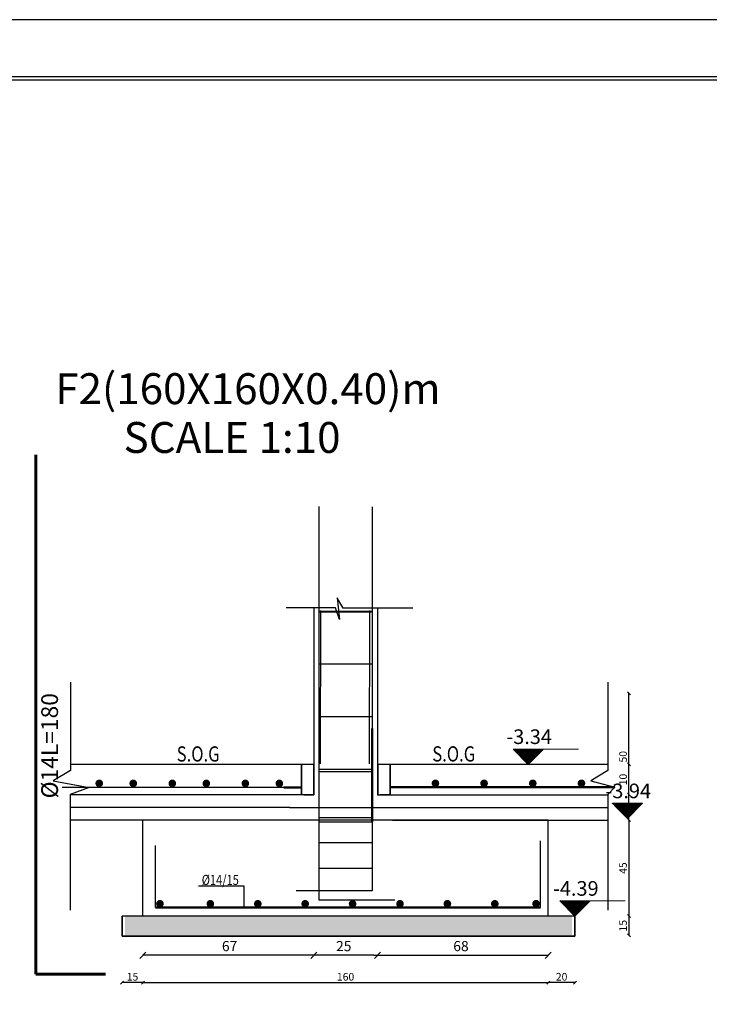
# Model space of a CAD drawing. Units: millimetres. Extents: x -194 to 3448, y -1951 to 1100.
# Drawn here: x 444 to 499, y 676 to 753 of the extents above; entities that cross this region are included whole.
import ezdxf

# ---------------------------------------------------------------- set-up
doc = ezdxf.new("R2010")
doc.units = ezdxf.units.MM
for name, color, linetype in [('FOOT', 5, 'Continuous'), ('FOUND', 3, 'Continuous'), ('FUR', 3, 'Continuous'), ('Layer3', 170, 'Continuous'), ('STEEL', 5, 'Continuous'), ('انشائي محمد', 8, 'Continuous')]:
    doc.layers.add(name, color=color, linetype=linetype)
doc.layers.add('LEVELS', color=7, linetype='Continuous', lineweight=9)
doc.styles.add('ROMANC', font='romanc.shx', dxfattribs={"oblique": 15})
doc.styles.add('ROMAND', font='romanc.shx')
doc.styles.add('ROMANS', font='ROMANS.shx')
doc.styles.add('ROMANT', font='ROMAND.SHX')
doc.styles.add('style1', font='single.shx', dxfattribs={"height": 0.2})
doc.dimstyles.new('DIM2', dxfattribs={"dimtxt": 0.3, "dimasz": 0.12, "dimexe": 0.08, "dimexo": 0.02, "dimgap": 0.08, "dimtad": 1, "dimdec": 0, "dimlfac": 1000, "dimrnd": 5, "dimzin": 0, "dimdsep": 46, "dimtxsty": 'ROMANS', "dimblk1": 'OBLIQUE', "dimblk2": 'OBLIQUE', "dimsah": 1, "dimcen": 0, "dimse1": 1, "dimse2": 1, "dimclrd": 13, "dimclre": 13, "dimclrt": 13, "dimadec": 0, "dimazin": 0, "dimtfac": 1, "dimtdec": 0, "dimtix": 1, "dimtmove": 1, "dimatfit": 3, "dimldrblk": 'OBLIQUE', "dimfxl": 0, "dimtvp": 1, "dimtolj": 1, "dimtzin": 0, "dimarcsym": 0})

# ---------------------------------------------------------------- blocks, each defined once
blk = doc.blocks.new('_Oblique')
at = {"color": 0, "linetype": 'ByBlock', "lineweight": -2}
blk.add_line((-0.5, -0.5), (0.5, 0.5), dxfattribs=at)
blk = doc.blocks.new('*D1730')
at = {"layer": 'Defpoints', "color": 0, "transparency": 16777216}
for p in [(424.474, -181.26), (423.425, -183.12), (423.425, -183.12)]:
    blk.add_point(p, dxfattribs=at)
at = {"layer": 'FOUND', "color": 8, "lineweight": -2, "transparency": 16777216}
blk.add_line((424.474, -183.12), (423.425, -183.12), dxfattribs=at)
at = {"layer": 'FOUND', "color": 8, "lineweight": -2, "transparency": 16777216, "xscale": 0.12, "yscale": 0.12, "zscale": 0.12, "rotation": 180}
blk.add_blockref('_Oblique', (423.425, -183.12), dxfattribs=at)
at = {"layer": 'FOUND', "color": 8, "lineweight": -2, "transparency": 16777216, "xscale": 0.12, "yscale": 0.12, "zscale": 0.12}
blk.add_blockref('_Oblique', (424.474, -183.12), dxfattribs=at)
at = {"layer": 'FOUND', "color": 3, "transparency": 16777216, "insert": (423.949, -182.89), "char_height": 0.3, "attachment_point": 5, "style": 'ROMANS'}
blk.add_mtext('\\A1;20', dxfattribs=at)
blk = doc.blocks.new('*D1731')
at = {"layer": 'Defpoints', "color": 0, "transparency": 16777216}
for p in [(426.592, -180.505), (426.592, -181.26), (426.592, -181.26)]:
    blk.add_point(p, dxfattribs=at)
at = {"layer": 'FOUND', "color": 8, "lineweight": -2, "transparency": 16777216}
blk.add_line((426.592, -180.505), (426.592, -181.26), dxfattribs=at)
at = {"layer": 'FOUND', "color": 8, "lineweight": -2, "transparency": 16777216, "xscale": 0.12, "yscale": 0.12, "zscale": 0.12}
for p, rotation in [((426.592, -180.505), 90), ((426.592, -181.26), 270)]:
    blk.add_blockref('_Oblique', p, dxfattribs=dict(at, rotation=rotation))
at = {"layer": 'FOUND', "color": 3, "transparency": 16777216, "insert": (426.362, -180.882), "char_height": 0.3, "attachment_point": 5, "rotation": 90, "style": 'ROMANS'}
blk.add_mtext('\\A1;15', dxfattribs=at)
blk = doc.blocks.new('*D1732')
at = {"layer": 'Defpoints', "color": 0, "transparency": 16777216}
for p in [(406.684, -183.12), (406.684, -183.12), (407.5, -183.124)]:
    blk.add_point(p, dxfattribs=at)
at = {"layer": 'FOUND', "color": 8, "lineweight": -2, "transparency": 16777216}
blk.add_line((407.5, -183.12), (406.684, -183.12), dxfattribs=at)
at = {"layer": 'FOUND', "color": 8, "lineweight": -2, "transparency": 16777216, "xscale": 0.12, "yscale": 0.12, "zscale": 0.12, "rotation": 180}
blk.add_blockref('_Oblique', (406.684, -183.12), dxfattribs=at)
at = {"layer": 'FOUND', "color": 8, "lineweight": -2, "transparency": 16777216, "xscale": 0.12, "yscale": 0.12, "zscale": 0.12}
blk.add_blockref('_Oblique', (407.5, -183.12), dxfattribs=at)
at = {"layer": 'FOUND', "color": 3, "transparency": 16777216, "insert": (407.092, -182.89), "char_height": 0.3, "attachment_point": 5, "style": 'ROMANS'}
blk.add_mtext('\\A1;15', dxfattribs=at)
blk = doc.blocks.new('*D1733')
at = {"layer": 'Defpoints', "color": 0, "transparency": 16777216}
for p in [(425.544, -171.753), (426.595, -171.753), (425.544, -176.733)]:
    blk.add_point(p, dxfattribs=at)
at = {"layer": 'FUR', "color": 8, "lineweight": -2, "transparency": 16777216}
blk.add_line((426.595, -176.733), (426.595, -171.753), dxfattribs=at)
at = {"layer": 'FUR', "color": 8, "lineweight": -2, "transparency": 16777216, "xscale": 0.12, "yscale": 0.12, "zscale": 0.12}
for p, rotation in [((426.595, -171.753), 90), ((426.595, -176.733), 270)]:
    blk.add_blockref('_Oblique', p, dxfattribs=dict(at, rotation=rotation))
at = {"layer": 'FUR', "color": 3, "transparency": 16777216, "insert": (426.365, -174.243), "char_height": 0.3, "attachment_point": 5, "rotation": 90, "style": 'ROMANS'}
blk.add_mtext('\\A1;50', dxfattribs=at)
blk = doc.blocks.new('*D1734')
at = {"layer": 'Defpoints', "color": 0, "transparency": 16777216}
for p in [(425.493, -174.542), (426.595, -174.542), (425.544, -175.737)]:
    blk.add_point(p, dxfattribs=at)
at = {"layer": 'FUR', "color": 8, "lineweight": -2, "transparency": 16777216}
blk.add_line((426.595, -175.737), (426.595, -174.542), dxfattribs=at)
at = {"layer": 'FUR', "color": 8, "lineweight": -2, "transparency": 16777216, "xscale": 0.12, "yscale": 0.12, "zscale": 0.12}
for p, rotation in [((426.595, -174.542), 90), ((426.595, -175.737), 270)]:
    blk.add_blockref('_Oblique', p, dxfattribs=dict(at, rotation=rotation))
at = {"layer": 'FUR', "color": 3, "transparency": 16777216, "insert": (426.365, -175.139), "char_height": 0.3, "attachment_point": 5, "rotation": 90, "style": 'ROMANS'}
blk.add_mtext('\\A1;10', dxfattribs=at)
blk = doc.blocks.new('*D1727')
at = {"layer": 'Defpoints', "color": 0, "transparency": 16777216}
for p in [(407.5, -183.12), (423.425, -183.12), (423.425, -183.12)]:
    blk.add_point(p, dxfattribs=at)
at = {"layer": 'FOUND', "color": 8, "lineweight": -2, "transparency": 16777216}
blk.add_line((407.5, -183.12), (423.425, -183.12), dxfattribs=at)
at = {"layer": 'FOUND', "color": 8, "lineweight": -2, "transparency": 16777216, "xscale": 0.12, "yscale": 0.12, "zscale": 0.12, "rotation": 180}
blk.add_blockref('_Oblique', (407.5, -183.12), dxfattribs=at)
at = {"layer": 'FOUND', "color": 8, "lineweight": -2, "transparency": 16777216, "xscale": 0.12, "yscale": 0.12, "zscale": 0.12}
blk.add_blockref('_Oblique', (423.425, -183.12), dxfattribs=at)
at = {"layer": 'FOUND', "color": 3, "transparency": 16777216, "insert": (415.462, -182.89), "char_height": 0.3, "attachment_point": 5, "style": 'ROMANS'}
blk.add_mtext('\\A1;160', dxfattribs=at)
blk = doc.blocks.new('*D1728')
at = {"layer": 'Defpoints', "color": 0, "transparency": 16777216}
for p in [(426.595, -176.733), (426.592, -180.505), (426.592, -180.505)]:
    blk.add_point(p, dxfattribs=at)
at = {"layer": 'FOUND', "color": 8, "lineweight": -2, "transparency": 16777216}
blk.add_line((426.595, -176.733), (426.592, -180.505), dxfattribs=at)
at = {"layer": 'FOUND', "color": 8, "lineweight": -2, "transparency": 16777216, "xscale": 0.12, "yscale": 0.12, "zscale": 0.12}
for p, rotation in [((426.595, -176.733), 89.95955893581568), ((426.592, -180.505), 269.9595589358157)]:
    blk.add_blockref('_Oblique', p, dxfattribs=dict(at, rotation=rotation))
at = {"layer": 'FOUND', "color": 3, "transparency": 16777216, "insert": (426.363, -178.618), "char_height": 0.3, "attachment_point": 5, "rotation": 89.9596, "style": 'ROMANS'}
blk.add_mtext('\\A1;45', dxfattribs=at)
blk = doc.blocks.new('DD')
at = {"layer": 'Layer3', "linetype": 'Continuous'}
h = blk.add_hatch(dxfattribs=at)
h.set_pattern_fill('AR-CONC', color=8, scale=0.099586, style=0)
h.set_pattern_definition([(50, (404.81146, -181.2994), (0.714292, -0.062492), [0.07469, -0.821586]), (355, (404.81146, -181.2994), (-0.138177, 0.74908), [0.059752, -0.657269]), (100.4514, (404.871, -181.3046), (0.576115, 0.686586), [0.063476, -0.69824]), (46.184, (404.8115, -181.1002), (1.062824, -0.164834), [0.112034, -1.23238]), (96.6356, (404.9, -181.1139), (0.930795, 0.970086), [0.095215, -1.04736]), (351.184, (404.8115, -181.1002), (0.930794, 0.97009), [0.08963, -0.9859]), (21, (404.91104, -181.15), (0.594437, -0.400953), [0.07469, -0.821586]), (326, (404.91104, -181.15), (0.242308, 0.72215), [0.059752, -0.657269]), (71.4514, (404.9606, -181.1834), (0.836745, 0.321196), [0.063476, -0.69824]), (37.5, (404.81146, -181.29937), (0.0121095, 0.331516), [0, -0.649302, 0, -0.667227, 0, -0.659758]), (7.5, (404.81146, -181.29937), (0.261981, 0.3927794), [0, -0.380419, 0, -0.634364, 0, -0.251455]), (327.5, (404.58938, -181.29937), (0.531613, -0.0224615), [0, -0.248965, 0, -0.776772, 0, -1.030717]), (317.5, (404.4898, -181.29937), (0.580773, 0.099691), [0, -0.323655, 0, -0.515856, 0, -0.731958])])
h.paths.add_polyline_path([(406.803, -180.505), (406.803, -181.299), (424.354, -181.299), (424.354, -180.505)])
at = {"layer": 'LEVELS', "ltscale": 0.5}
h = blk.add_hatch(dxfattribs=at)
h.set_pattern_fill('ANSI37', color=256, scale=0.001966, style=0)
h.set_pattern_definition([(45, (-314074.465834, -202324.3314753), (-0.00441425370621, 0.00441425370621), []), (135, (-314074.465834, -202324.3314753), (-0.00441425370621, -0.00441425370621), [])])
h.paths.add_polyline_path([(423.243, -173.942), (422.044, -173.942), (422.643, -174.542)])
h = blk.add_hatch(dxfattribs=at)
h.set_pattern_fill('ANSI37', color=256, scale=0.001966, style=0)
h.set_pattern_definition([(45, (-314070.5717653, -202326.4623705), (-0.00441425370621, 0.00441425370621), []), (135, (-314070.5717653, -202326.4623705), (-0.00441425370621, -0.00441425370621), [])])
h.paths.add_polyline_path([(427.137, -176.073), (425.938, -176.073), (426.537, -176.673)])
h = blk.add_hatch(dxfattribs=at)
h.set_pattern_fill('ANSI37', color=256, scale=0.001966, style=0)
h.set_pattern_definition([(45, (-314072.6324695, -202330.294393), (-0.00441425370621, 0.00441425370621), []), (135, (-314072.6324695, -202330.294393), (-0.00441425370621, -0.00441425370621), [])])
h.paths.add_polyline_path([(425.076, -179.905), (423.877, -179.905), (424.477, -180.505)])
at = {"color": 5}
for p, q in [((414.414, -164.413), (414.414, -174.828)), ((416.511, -164.417), (416.511, -174.828)), ((414.476, -174.527), (414.489, -168.489)), ((416.399, -174.527), (416.412, -168.489)), ((414.414, -172.148), (414.414, -179.873)), ((416.511, -172.151), (416.511, -179.511)), ((413.714, -174.544), (413.714, -175.702)), ((413.732, -174.544), (413.732, -175.739)), ((413.732, -175.739), (413.732, -174.544)), ((414.212, -175.739), (414.212, -174.544)), ((416.73, -175.739), (416.73, -174.542)), ((417.21, -175.737), (417.21, -174.542)), ((413.04, -175.447), (404.328, -175.447)), ((426.043, -175.447), (417.21, -175.447)), ((423.126, -180.169), (423.126, -177.551)), ((407.998, -180.169), (407.998, -177.735)), ((416.511, -179.511), (413.523, -179.511)), ((417.401, -179.873), (414.414, -179.873)), ((407.998, -180.169), (423.126, -180.169))]:
    blk.add_line(p, q, dxfattribs=at)
at = {"color": 1}
for p, q in [((414.212, -168.397), (414.212, -174.544)), ((416.712, -168.4), (416.712, -174.542)), ((414.212, -174.544), (404.652, -174.544)), ((425.771, -174.542), (416.712, -174.542)), ((414.212, -175.739), (404.646, -175.739)), ((413.816, -175.739), (414.212, -175.739)), ((416.712, -175.739), (425.765, -175.737)), ((418.733, -176.735), (404.646, -176.735)), ((407.5, -180.505), (407.5, -176.733)), ((417.301, -176.733), (425.765, -176.733)), ((423.425, -180.505), (423.425, -176.733))]:
    blk.add_line(p, q, dxfattribs=at)
at = {"color": 9}
for p, q in [((411.475, -179.325), (409.69, -179.325)), ((411.475, -180.169), (411.475, -179.325))]:
    blk.add_line(p, q, dxfattribs=at)
at = {"color": 1}
for points in [[(418.107, -168.4), (415.368, -168.4), (415.131, -168.002), (415.227, -168.843), (415.061, -168.397), (413.134, -168.397)], [(404.652, -171.314), (404.652, -174.788), (403.979, -175.188), (405.389, -175.447), (404.646, -175.727), (404.646, -180.272)], [(425.771, -171.312), (425.771, -174.785), (425.098, -175.185), (426.046, -175.444), (425.765, -175.724), (425.765, -180.269)]]:
    blk.add_lwpolyline(points, dxfattribs=at)
at = {"color": 5}
for points in [[(414.414, -168.523), (416.511, -168.523)], [(414.414, -170.592), (416.511, -170.592)], [(414.414, -172.662), (416.511, -172.662)], [(414.414, -174.731), (416.511, -174.731)], [(414.414, -174.828), (416.511, -174.828)], [(414.414, -176.624), (416.511, -176.624)], [(414.414, -176.8), (416.511, -176.8)], [(414.414, -177.619), (416.511, -177.619)], [(414.414, -178.615), (416.511, -178.615)]]:
    blk.add_lwpolyline(points, dxfattribs=at)
at = {"color": 1}
blk.add_lwpolyline([(424.474, -180.505), (406.684, -180.505), (406.684, -181.299), (424.474, -181.299)], close=True, dxfattribs=at)
at = {"layer": 'FOOT'}
for p, q in [((414.212, -174.544), (414.212, -175.702)), ((416.712, -174.542), (416.712, -175.739)), ((416.73, -174.542), (416.73, -175.737)), ((417.21, -174.542), (417.21, -175.699)), ((414.212, -175.739), (404.646, -175.739)), ((413.732, -175.705), (413.732, -175.739)), ((414.212, -175.739), (413.816, -175.739)), ((414.212, -175.702), (414.212, -175.739)), ((416.73, -175.703), (416.73, -175.737)), ((417.21, -175.737), (416.814, -175.737)), ((416.814, -175.737), (417.21, -175.737)), ((417.21, -175.699), (417.21, -175.737)), ((424.474, -180.505), (406.684, -180.505)), ((406.684, -181.299), (406.684, -180.505)), ((424.474, -180.505), (424.474, -181.299)), ((424.474, -181.299), (424.474, -180.544)), ((424.474, -181.299), (406.684, -181.299))]:
    blk.add_line(p, q, dxfattribs=at)
at = {"layer": 'FOOT', "color": 1, "const_width": 0.149}
for points in [[(405.71, -175.29, 1), (405.859, -175.29, 1)], [(407.046, -175.29, 1), (407.196, -175.29, 1)], [(408.58, -175.29, 1), (408.729, -175.29, 1)], [(409.916, -175.29, 1), (410.066, -175.29, 1)], [(411.45, -175.29, 1), (411.599, -175.29, 1)], [(412.787, -175.29, 1), (412.936, -175.29, 1)], [(418.916, -175.288, 1), (419.066, -175.288, 1)], [(420.829, -175.288, 1), (420.978, -175.288, 1)], [(422.742, -175.288, 1), (422.891, -175.288, 1)], [(424.654, -175.288, 1), (424.804, -175.288, 1)]]:
    blk.add_lwpolyline(points, format="xyb", close=True, dxfattribs=at)
at = {"layer": 'FOOT', "const_width": 0.149}
for points in [[(408.094, -180.021, 1), (408.244, -180.021, 1)], [(410.076, -180.021, 1), (410.225, -180.021, 1)], [(411.938, -180.021, 1), (412.088, -180.021, 1)], [(413.801, -180.021, 1), (413.95, -180.021, 1)], [(415.663, -180.021, 1), (415.812, -180.021, 1)], [(417.525, -180.021, 1), (417.674, -180.021, 1)], [(419.387, -180.021, 1), (419.537, -180.021, 1)], [(421.25, -180.021, 1), (421.399, -180.021, 1)], [(422.871, -180.016, 1), (423.02, -180.016, 1)]]:
    blk.add_lwpolyline(points, format="xyb", close=True, dxfattribs=at)
at = {"layer": 'FOUND'}
for p, q in [((414.212, -176.733), (407.5, -176.733)), ((423.425, -176.733), (416.712, -176.733))]:
    blk.add_line(p, q, dxfattribs=at)
at = {"layer": 'FOUND', "color": 8}
for p, q in [((414.312, -182.046), (407.5, -182.046)), ((416.568, -182.046), (414.212, -182.046)), ((416.568, -182.046), (423.425, -182.046))]:
    blk.add_line(p, q, dxfattribs=at)
at = {"layer": 'LEVELS', "ltscale": 0.5}
for points in [[(424.612, -173.942), (422.041, -173.942), (422.64, -174.542), (423.24, -173.942)], [(426.446, -179.905), (423.874, -179.905), (424.474, -180.505), (425.073, -179.905)]]:
    blk.add_lwpolyline(points, dxfattribs=at)
at = {"layer": 'STEEL', "color": 5, "lineweight": 60}
for p, q in [((403.288, -162.374), (403.288, -176.752)), ((403.288, -174.072), (403.288, -182.792)), ((406.026, -182.792), (403.288, -182.792))]:
    blk.add_line(p, q, dxfattribs=at)
at = {"layer": 'STEEL', "color": 0, "lineweight": 50}
for p, q in [((416.511, -173.136), (416.511, -176.8)), ((413.714, -175.447), (413.04, -175.447)), ((426.046, -175.444), (417.21, -175.444)), ((423.126, -180.169), (407.998, -180.169))]:
    blk.add_line(p, q, dxfattribs=at)
at = {"layer": 'STEEL', "color": 0, "lineweight": 30}
for p, q in [((413.275, -176.237), (404.646, -176.237)), ((413.275, -176.237), (404.646, -176.237)), ((413.255, -176.237), (425.765, -176.237)), ((413.255, -176.237), (425.765, -176.237)), ((416.712, -176.235), (425.765, -176.235)), ((416.712, -176.235), (425.765, -176.235))]:
    blk.add_line(p, q, dxfattribs=at)
at = {"layer": 'STEEL', "color": 5}
blk.add_lwpolyline([(414.414, -168.546), (416.511, -168.546)], dxfattribs=at)
at = {"layer": 'FOUND', "color": 8, "xscale": 0.2390067448028227, "yscale": 0.2390067448028227, "zscale": 0.2390067448028227, "rotation": 180}
for p in [(407.5, -182.046), (414.212, -182.046), (416.712, -182.046)]:
    blk.add_blockref('_Oblique', p, dxfattribs=at)
at = {"layer": 'FOUND', "color": 8, "xscale": 0.2390067448028227, "yscale": 0.2390067448028227, "zscale": 0.2390067448028227}
for p in [(414.212, -182.046), (423.425, -182.046)]:
    blk.add_blockref('_Oblique', p, dxfattribs=at)
at = {"color": 7, "char_height": 1.2156, "width": 16.28571, "attachment_point": 1, "style": 'ROMANC'}
for s, insert in [('\\pt6.078;{\\fTraditional Arabic|b0|i0|c0|p18;F2(160X160X0.40)m}', (404.056, -159.17)), ('{\\fTraditional Arabic|b0|i0|c0|p18;SCALE 1:10}', (406.739, -161.088))]:
    blk.add_mtext(s, dxfattribs=dict(at, insert=insert))
at = {"layer": 'FOOT', "color": 7, "linetype": 'ByBlock', "ltscale": 0.01, "style": 'ROMANT', "width": 0.8}
for s, height, p in [('S.O.G', 0.5975, (408.829, -174.432)), ('S.O.G', 0.5975, (418.87, -174.429)), ('%%C14/15', 0.3983, (409.811, -179.282))]:
    blk.add_text(s, height=height, dxfattribs=at).set_placement(p)
at = {"layer": 'FOUND', "color": 3, "char_height": 0.3983, "attachment_point": 5, "style": 'ROMANS'}
for s, insert in [('\\A1;67', (410.906, -181.684)), ('\\A1;25', (415.39, -181.684)), ('\\A1;68', (419.996, -181.684))]:
    blk.add_mtext(s, dxfattribs=dict(at, insert=insert))
at = {"layer": 'LEVELS', "lineweight": 18, "char_height": 0.57435, "width": 4.48405, "attachment_point": 1, "style": 'style1'}
for s, insert in [('{\\fSwis721 Ex BT|b0|i0|c178|p42;-3.34}', (421.776, -173.168)), ('{\\fSwis721 Ex BT|b0|i0|c0|p42;-3.94}', (425.67, -175.298)), ('{\\fSwis721 Ex BT|b0|i0|c178|p42;-\\fSwis721 Ex BT|b0|i0|c0|p42;4.39}', (423.609, -179.13))]:
    blk.add_mtext(s, dxfattribs=dict(at, insert=insert))
at = {"layer": 'انشائي محمد', "color": 7, "style": 'ROMAND'}
blk.add_text('%%C14L=180', height=0.6573, rotation=90, dxfattribs=at).set_placement((404.164, -175.88))
at = {"layer": 'FOUND'}
dim = blk.add_aligned_dim(p1=(426.595, -176.733), p2=(426.592, -180.505), distance=0, text='45', dimstyle='DIM2', override={"dimlfac": 20, "dimclrd": 8, "dimclre": 8, "dimclrt": 3}, dxfattribs=at)
dim.commit()
dim.dimension.update_dxf_attribs({"geometry": '*D1728', "text_midpoint": (426.363, -178.618)})
dim = blk.add_linear_dim(base=(426.592, -181.26), p1=(426.592, -180.505), p2=(426.592, -181.26), angle=90, dimstyle='DIM2', override={"dimlfac": 20, "dimclrd": 8, "dimclre": 8, "dimclrt": 3}, dxfattribs=at)
dim.commit()
dim.dimension.update_dxf_attribs({"geometry": '*D1731', "text_midpoint": (426.362, -180.882)})
for base, p1, p2, picture, middle in [((423.425, -183.12), (424.474, -181.26), (423.425, -183.12), '*D1730', (423.949, -182.89)), ((406.684, -183.12), (407.5, -183.124), (406.684, -183.12), '*D1732', (407.092, -182.89))]:
    dim = blk.add_linear_dim(base=base, p1=p1, p2=p2, dimstyle='DIM2', override={"dimlfac": 20, "dimclrd": 8, "dimclre": 8, "dimclrt": 3}, dxfattribs=at)
    dim.commit()
    dim.dimension.update_dxf_attribs({"geometry": picture, "text_midpoint": middle})
dim = blk.add_linear_dim(base=(423.425, -183.12), p1=(407.5, -183.12), p2=(423.425, -183.12), text='160', dimstyle='DIM2', override={"dimlfac": 20, "dimclrd": 8, "dimclre": 8, "dimclrt": 3}, dxfattribs=at)
dim.commit()
dim.dimension.update_dxf_attribs({"geometry": '*D1727', "text_midpoint": (415.462, -182.89)})
at = {"layer": 'FUR', "color": 4}
for base, p1, p2, text, picture, middle in [((426.595, -171.753), (425.544, -176.733), (425.544, -171.753), '50', '*D1733', (426.365, -174.243)), ((426.595, -174.542), (425.544, -175.737), (425.493, -174.542), '10', '*D1734', (426.365, -175.139))]:
    dim = blk.add_linear_dim(base=base, p1=p1, p2=p2, angle=90, text=text, dimstyle='DIM2', override={"dimlfac": 20, "dimclrd": 8, "dimclre": 8, "dimclrt": 3}, dxfattribs=at)
    dim.commit()
    dim.dimension.update_dxf_attribs({"geometry": picture, "text_midpoint": middle})

msp = doc.modelspace()

# ---------------------------------------------------------------- linework, layer by layer
at = {"ltscale": 0.01}
for points in [[(556.13716, 753.42106), (355.35714, 753.42106), (355.35714, 605.69579), (556.13716, 605.69579)], [(551.63716, 748.92106), (359.85714, 748.92106), (359.85714, 610.19579), (551.63716, 610.19579)], [(551.38716, 748.67106), (360.10714, 748.67106), (360.10714, 610.44579), (551.38716, 610.44579)]]:
    msp.add_lwpolyline(points, close=True, dxfattribs=at)

# ---------------------------------------------------------------- block references
at = {"xscale": 2, "yscale": 2, "zscale": 2}
msp.add_blockref('DD', (-360.89054, 1043.9751), dxfattribs=at)

doc.saveas('drawing.dxf')
